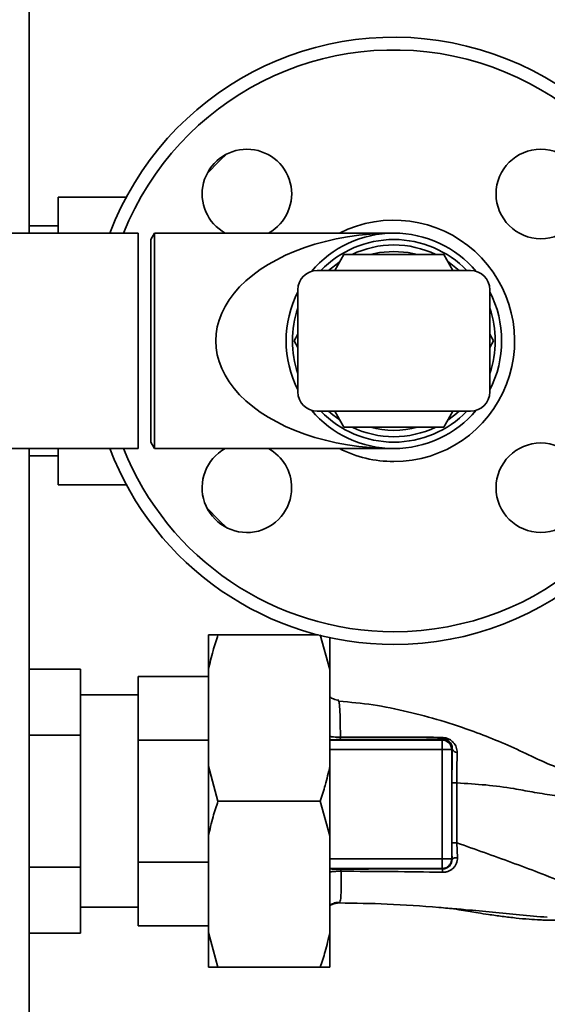
# Paper-space layout 'Blatt1' of a CAD drawing. Units: millimetres. Extents: x 0 to 5940, y 0 to 4200.
# Drawn here: x 1800 to 1882, y 947 to 1102 of the extents above; entities that cross this region are included whole.
import ezdxf

# ---------------------------------------------------------------- set-up
doc = ezdxf.new("R2010")
doc.units = ezdxf.units.MM
doc.layers.add('1', color=7, linetype='Continuous')
doc.styles.add('SLDTEXTSTYLE0', font='TXT', dxfattribs={"width": 0.605})
doc.dimstyles.new('SLDDIMSTYLE0', dxfattribs={"dimtxt": 35, "dimasz": 25, "dimexe": 0, "dimexo": 0.0625, "dimgap": 8.75, "dimtad": 1, "dimdec": 1, "dimrnd": 1e-09, "dimzin": 4, "dimdsep": 46, "dimtxsty": 'SLDTEXTSTYLE0', "dimsah": 1, "dimcen": 0.09, "dimadec": 0, "dimazin": 1, "dimtfac": 1, "dimtdec": 1, "dimtofl": 0, "dimtmove": 0, "dimatfit": 3, "dimfxl": 1, "dimfrac": 2, "dimtolj": 1, "dimtzin": 12, "dimarcsym": 0})

# ---------------------------------------------------------------- blocks, each defined once
blk = doc.blocks.new('_D_2')
at = {"layer": '1', "ltscale": 10}
for p, q in [((2228.18, 1221.29), (2431.18, 1221.29)), ((2421.18, 1221.29), (2421.18, 566.71)), ((1668.18, 566.71), (2431.18, 566.71))]:
    blk.add_line(p, q, dxfattribs=at)
for points in [[(2421.18, 1221.29), (2417.18, 1196.29), (2425.18, 1196.29)], [(2421.18, 566.71), (2425.18, 591.71), (2417.18, 591.71)]]:
    blk.add_solid(points, dxfattribs=at)
at = {"layer": '1', "ltscale": 10, "insert": (2376.06, 815.13), "char_height": 35, "attachment_point": 1, "rotation": 90, "style": 'SLDTEXTSTYLE0'}
blk.add_mtext('ca. 700', dxfattribs=at)

psp = doc.layouts.new('Blatt1')

# ---------------------------------------------------------------- linework, layer by layer
at = {"color": 7, "linetype": 'Continuous', "lineweight": 35, "ltscale": 10}
for p, q in [((1801.18, 1181.29), (1801.18, 1068.14)), ((1816.35, 1073.79), (1805.68, 1073.79)), ((1805.68, 1073.79), (1805.68, 1068.14)), ((1805.68, 1069.29), (1801.18, 1069.29)), ((1818.18, 1068.14), (1767.93, 1068.14)), ((1818.18, 1044.86), (1818.18, 1068.14)), ((1820.76, 1068.14), (1820.18, 1067.14)), ((1858.18, 1068.14), (1820.76, 1068.14)), ((1820.76, 1068.14), (1820.76, 1034.44)), ((1820.18, 1067.14), (1820.18, 1035.44)), ((1848.94, 1062.29), (1850.38, 1064.79)), ((1850.38, 1064.79), (1865.97, 1064.79)), ((1865.97, 1064.79), (1867.42, 1062.29)), ((1870.18, 1062.29), (1846.18, 1062.29)), ((1843.18, 1043.29), (1843.18, 1059.29)), ((1873.18, 1043.29), (1873.18, 1059.29)), ((1842.59, 1051.29), (1843.18, 1052.31)), ((1873.18, 1052.31), (1873.77, 1051.29)), ((1843.18, 1050.27), (1842.59, 1051.29)), ((1873.77, 1051.29), (1873.18, 1050.27)), ((1818.18, 1034.44), (1818.18, 1044.86)), ((1870.18, 1040.29), (1846.18, 1040.29)), ((1850.38, 1037.79), (1848.94, 1040.29)), ((1867.42, 1040.29), (1865.97, 1037.79)), ((1865.97, 1037.79), (1850.38, 1037.79)), ((1820.18, 1035.44), (1820.76, 1034.44)), ((1767.93, 1034.44), (1818.18, 1034.44)), ((1801.18, 1034.44), (1801.18, 671.29)), ((1805.68, 1034.44), (1805.68, 1028.79)), ((1820.76, 1034.44), (1858.18, 1034.44)), ((1801.18, 1033.29), (1805.68, 1033.29)), ((1805.68, 1028.79), (1816.35, 1028.79)), ((1829.18, 1005.29), (1830.68, 1005.29)), ((1829.18, 999.85), (1829.18, 1005.29)), ((1830.68, 1005.29), (1846.34, 1005.29)), ((1848.18, 999.85), (1846.68, 1005.29)), ((1848.18, 999.85), (1848.18, 1004.86)), ((1801.18, 999.94), (1809.18, 999.94)), ((1809.18, 989.62), (1809.18, 999.94)), ((1829.18, 984.74), (1829.18, 999.85)), ((1848.18, 984.74), (1848.18, 999.85)), ((1829.18, 998.79), (1818.18, 998.79)), ((1818.18, 998.79), (1818.18, 988.84)), ((1818.18, 995.92), (1809.18, 995.92)), ((1849.54, 994.97), (1849.58, 994.88)), ((1801.18, 989.62), (1809.18, 989.62)), ((1809.18, 968.97), (1809.18, 989.62)), ((1865.87, 988.98), (1865.73, 988.84)), ((1818.18, 988.84), (1829.18, 988.84)), ((1818.18, 969.74), (1818.18, 988.84)), ((1848.18, 988.84), (1865.73, 988.84)), ((1848.18, 987.34), (1865.73, 987.34)), ((1865.73, 988.84), (1865.73, 987.34)), ((1865.73, 987.34), (1865.73, 970.24)), ((1867.32, 987.43), (1867.23, 987.34)), ((1867.23, 987.34), (1867.23, 970.24)), ((1829.18, 984.74), (1830.68, 979.29)), ((1829.18, 973.85), (1829.18, 984.74)), ((1848.18, 973.85), (1848.18, 984.74)), ((1830.68, 979.29), (1846.68, 979.29)), ((1848.18, 973.85), (1846.68, 979.29)), ((1829.18, 958.74), (1829.18, 973.85)), ((1848.18, 958.74), (1848.18, 973.85)), ((1868.04, 972.76), (1868.12, 970.42)), ((1801.18, 968.97), (1809.18, 968.97)), ((1809.18, 958.64), (1809.18, 968.97)), ((1818.18, 969.74), (1818.18, 959.79)), ((1829.18, 969.74), (1818.18, 969.74)), ((1848.18, 970.24), (1865.73, 970.24)), ((1865.73, 970.24), (1867.23, 970.24)), ((1865.73, 968.74), (1865.73, 970.24)), ((1867.27, 970.2), (1867.23, 970.24)), ((1865.73, 968.74), (1848.18, 968.74)), ((1865.73, 968.74), (1865.8, 968.68)), ((1809.18, 962.67), (1818.18, 962.67)), ((1818.18, 959.79), (1829.18, 959.79)), ((1801.18, 958.64), (1809.18, 958.64)), ((1829.18, 958.74), (1830.68, 953.29)), ((1829.18, 953.29), (1829.18, 958.74)), ((1848.18, 953.29), (1848.18, 958.74)), ((1830.68, 953.29), (1846.68, 953.29)), ((1848.18, 953.29), (1846.68, 953.29))]:
    psp.add_line(p, q, dxfattribs=at)
at = {"color": 7, "linetype": 'Continuous', "lineweight": 35, "ltscale": 10, "flags": 128}
for points in [[(1832.05, 1080.53), (1830.95, 1079.5), (1828.94, 1077.42)], [(1858.18, 1065.29), (1855.93, 1065.11), (1854.47, 1064.79)], [(1861.89, 1064.79), (1860.42, 1065.11), (1858.18, 1065.29)], [(1847.98, 1062.29), (1849.55, 1063.56), (1849.76, 1063.7)], [(1866.6, 1063.7), (1866.81, 1063.56), (1868.38, 1062.29)], [(1849.76, 1038.88), (1848.63, 1039.72), (1847.98, 1040.29)], [(1868.38, 1040.29), (1867.72, 1039.72), (1866.6, 1038.88)], [(1828.94, 1025.17), (1830.86, 1023.17), (1832.05, 1022.06)], [(1867.26, 982.13), (1867.26, 976.88), (1867.26, 972.75)], [(1868.04, 982.13), (1868.04, 976.87), (1868.04, 972.76)]]:
    psp.add_lwpolyline(points, dxfattribs=at)
at = {"color": 7, "linetype": 'Continuous', "lineweight": 35, "ltscale": 100}
for centre in [(1881.16, 1074.27), (1881.16, 1028.31)]:
    psp.add_circle(centre, 7, dxfattribs=at)
for centre, radius, start, end in [((1858.18, 1051.29), 47.5, 270, 159.2227), ((1858.18, 1051.29), 45.5, 270, 158.264), ((1835.2, 1074.27), 7, 298.8539, 241.1461), ((1858.18, 1051.29), 18.88, 270, 116.8147), ((1858.18, 1051.29), 16.85, 40.1708, 139.8292), ((1858.18, 1051.29), 15.85, 43.9481, 136.0519), ((1858.18, 1051.29), 15, 90, 115.8419), ((1858.18, 1051.29), 15, 64.1581, 90), ((1846.18, 1059.29), 3, 90, 180), ((1870.18, 1059.29), 3, 0, 90), ((1858.18, 1051.29), 16.85, 152.8994, 207.1006), ((1858.18, 1051.29), 16.85, 332.8994, 27.1006), ((1858.18, 1051.29), 15.85, 161.1508, 198.8492), ((1858.18, 1051.29), 15.85, 341.1508, 18.8492), ((1846.18, 1043.29), 3, 180, 270), ((1870.18, 1043.29), 3, 270, 0), ((1858.18, 1051.29), 16.85, 220.1708, 270), ((1858.18, 1051.29), 15.85, 223.9481, 270), ((1858.18, 1051.29), 16.85, 270, 319.8292), ((1858.18, 1051.29), 15.85, 270, 316.0519), ((1858.18, 1051.29), 15, 244.1581, 295.8419), ((1858.18, 1051.29), 14, 254.6411, 285.3589), ((1858.18, 1051.29), 47.5, 200.7773, 270), ((1858.18, 1051.29), 45.5, 201.736, 270), ((1835.2, 1028.31), 7, 118.8539, 360), ((1835.2, 1028.31), 7, 360, 61.1461), ((1858.18, 1051.29), 18.88, 243.1853, 270), ((1866.01, 989.32), 0.369, 189.4782, 247.7052), ((1865.73, 987.34), 1.5, 0.0817, 89.9183), ((1868.06, 987.68), 0.783, 198.8209, 271.0294), ((1867.89, 907.48), 74.65, 89.8858, 90.4882), ((1867.9, 897.37), 75.39, 89.8869, 90.4833), ((1867.97, 969.25), 1.18, 82.4168, 126.3851), ((1868.03, 968.23), 2.28, 168.6499, 181.7946)]:
    psp.add_arc(centre, radius, start, end, dxfattribs=at)
psp.add_ellipse((1858.18, 1051.29), major_axis=(27.85, 0), ratio=0.605027, start_param=1.570796, end_param=4.712389, dxfattribs=at)
at = {"color": 7, "linetype": 'Continuous', "lineweight": 35, "ltscale": 10}
for points, knots in [([(1830.68, 1005.29), (1830.41, 1004.47), (1829.83, 1002.67), (1829.41, 1000.84), (1829.18, 999.85)], [0, 0, 0, 0, 0.455294, 1, 1, 1, 1]), ([(1849.57, 995.06), (1849.28, 995.11), (1848.79, 995.19), (1848.36, 995.46), (1848.18, 995.58)], [0, 0, 0, 0, 0.582694, 1, 1, 1, 1]), ([(1888.7, 983.1), (1888.27, 983.17), (1887.15, 983.37), (1884.87, 984.09), (1881.8, 985.28), (1878.28, 987.03), (1874.57, 988.67), (1870.3, 990.34), (1865.56, 991.93), (1860.29, 993.33), (1854.95, 994.44), (1851.36, 994.76), (1849.58, 994.93)], [0, 0, 0, 0, 0.037265, 0.097652, 0.186574, 0.279007, 0.379235, 0.478107, 0.607991, 0.73783, 0.869841, 1, 1, 1, 1]), ([(1849.58, 994.88), (1849.59, 994.86), (1849.65, 994.73), (1849.72, 993.72), (1849.8, 991.92), (1849.81, 990.17), (1849.82, 989.3)], [0, 0, 0, 0, 0.0664046, 0.3778702, 0.689198, 1, 1, 1, 1]), ([(1848.18, 989.39), (1848.36, 989.36), (1848.69, 989.32), (1849.27, 989.3), (1849.63, 989.3), (1849.82, 989.3)], [0, 0, 0, 0, 0.37361, 0.685423, 1, 1, 1, 1]), ([(1848.18, 988.87), (1848.3, 988.88), (1848.55, 988.89), (1849.12, 988.9), (1849.56, 988.91), (1849.77, 988.91)], [0, 0, 0, 0, 0.327868, 0.664213, 1, 1, 1, 1]), ([(1849.82, 989.3), (1849.82, 989.24), (1849.81, 989.13), (1849.8, 989.01), (1849.78, 988.93), (1849.78, 988.91), (1849.77, 988.91)], [0, 0, 0, 0, 0.246914, 0.499976, 0.753049, 1, 1, 1, 1]), ([(1849.77, 988.91), (1851.3, 988.9), (1854.34, 988.9), (1858.57, 988.92), (1862.44, 988.94), (1864.72, 988.97), (1865.87, 988.98)], [0, 0, 0, 0, 0.27999, 0.559987, 0.780012, 1, 1, 1, 1]), ([(1849.82, 989.3), (1851.6, 989.3), (1855.16, 989.29), (1860.5, 989.28), (1863.93, 989.27), (1865.64, 989.26)], [0, 0, 0, 0, 0.333582, 0.667367, 1, 1, 1, 1]), ([(1865.64, 989.26), (1865.81, 989.25), (1866.16, 989.23), (1866.68, 989.06), (1867.13, 988.79), (1867.6, 988.36), (1867.99, 987.73), (1868.05, 987.18), (1868.07, 986.9)], [0, 0, 0, 0, 0.129882, 0.259893, 0.387986, 0.514349, 0.759532, 1, 1, 1, 1]), ([(1865.87, 988.98), (1865.97, 988.98), (1866.12, 988.97), (1866.34, 988.91), (1866.55, 988.83), (1866.78, 988.68), (1867.07, 988.39), (1867.27, 987.98), (1867.32, 987.63), (1867.32, 987.44), (1867.32, 987.43)], [0, 0, 0, 0, 0.114927, 0.169518, 0.224003, 0.336882, 0.460116, 0.725334, 0.984104, 1, 1, 1, 1]), ([(1867.32, 987.43), (1867.3, 986.5), (1867.27, 984.84), (1867.26, 982.96), (1867.26, 982.13)], [0, 0, 0, 0, 0.559672, 1, 1, 1, 1]), ([(1868.07, 986.9), (1868.06, 986.16), (1868.04, 984.67), (1868.04, 982.97), (1868.04, 982.13)], [0, 0, 0, 0, 0.50183, 1, 1, 1, 1]), ([(1846.68, 979.29), (1846.94, 980.11), (1847.52, 981.91), (1847.95, 983.74), (1848.18, 984.74)], [0, 0, 0, 0, 0.455294, 1, 1, 1, 1]), ([(1868.04, 982.13), (1869.55, 982.04), (1872.56, 981.86), (1876.46, 981.35), (1879.91, 980.69), (1882.97, 980.19), (1884.94, 980.02), (1885.93, 979.93)], [0, 0, 0, 0, 0.242472, 0.482687, 0.640941, 0.820361, 1, 1, 1, 1]), ([(1830.68, 979.29), (1830.41, 978.47), (1829.83, 976.67), (1829.41, 974.84), (1829.18, 973.85)], [0, 0, 0, 0, 0.455294, 1, 1, 1, 1]), ([(1867.27, 970.2), (1867.27, 970.67), (1867.26, 971.52), (1867.26, 972.37), (1867.26, 972.75)], [0, 0, 0, 0, 0.560125, 1, 1, 1, 1]), ([(1868.04, 972.76), (1870.9, 971.75), (1875.19, 970.23), (1880.97, 968.05), (1883.75, 966.96), (1885.22, 966.39)], [0, 0, 0, 0, 0.485441, 0.728216, 1, 1, 1, 1]), ([(1868.12, 970.42), (1868.12, 970.27), (1868.11, 969.97), (1867.99, 969.55), (1867.78, 969.15), (1867.49, 968.81), (1867.13, 968.52), (1866.71, 968.31), (1866.24, 968.17), (1865.92, 968.16), (1865.75, 968.16)], [0, 0, 0, 0, 0.122001, 0.243379, 0.365027, 0.487801, 0.612385, 0.739254, 0.86866, 1, 1, 1, 1]), ([(1867.27, 970.2), (1867.25, 970), (1867.21, 969.61), (1866.94, 969.19), (1866.64, 968.93), (1866.38, 968.78), (1866.1, 968.69), (1865.89, 968.68), (1865.8, 968.68)], [0, 0, 0, 0, 0.255092, 0.50918, 0.643262, 0.75783, 0.882209, 1, 1, 1, 1]), ([(1849.85, 968.65), (1849.69, 968.65), (1849.37, 968.65), (1848.78, 968.66), (1848.35, 968.67), (1848.2, 968.68), (1848.18, 968.68)], [0, 0, 0, 0, 0.234745, 0.470019, 0.937879, 1, 1, 1, 1]), ([(1849.93, 968.31), (1849.7, 968.31), (1849.22, 968.31), (1848.62, 968.28), (1848.3, 968.24), (1848.18, 968.22)], [0, 0, 0, 0, 0.383475, 0.760983, 1, 1, 1, 1]), ([(1849.93, 968.31), (1849.94, 967.57), (1849.96, 966.08), (1849.92, 964.53), (1849.82, 963.52), (1849.7, 963.41), (1849.64, 963.35)], [0, 0, 0, 0, 0.250055, 0.49997, 0.749869, 1, 1, 1, 1]), ([(1865.8, 968.68), (1862.81, 968.68), (1857.48, 968.68), (1852.18, 968.66), (1849.85, 968.65)], [0, 0, 0, 0, 0.559911, 1, 1, 1, 1]), ([(1849.85, 968.65), (1849.86, 968.64), (1849.87, 968.63), (1849.9, 968.56), (1849.92, 968.46), (1849.93, 968.36), (1849.93, 968.31)], [0, 0, 0, 0, 0.247399, 0.5, 0.752601, 1, 1, 1, 1]), ([(1865.75, 968.16), (1863.12, 968.2), (1857.83, 968.28), (1852.57, 968.3), (1849.93, 968.31)], [0, 0, 0, 0, 0.498941, 1, 1, 1, 1]), ([(1848.18, 963.04), (1848.42, 963.16), (1848.92, 963.42), (1849.48, 963.44), (1849.77, 963.45)], [0, 0, 0, 0, 0.4882128, 1, 1, 1, 1]), ([(1849.64, 963.35), (1849.26, 963.32), (1848.74, 963.27), (1848.3, 963.01), (1848.18, 962.94)], [0, 0, 0, 0, 0.72848, 1, 1, 1, 1]), ([(1849.64, 963.35), (1852.13, 963.32), (1857.27, 963.25), (1862.98, 962.84), (1866.15, 962.57), (1866.61, 962.53)], [0, 0, 0, 0, 0.445929, 0.919859, 1, 1, 1, 1]), ([(1866.61, 962.53), (1866.77, 962.51), (1867.48, 962.44), (1868.58, 962.26), (1869.94, 962.04), (1871.35, 961.79), (1873.09, 961.53), (1875.16, 961.24), (1877.22, 961), (1879.12, 960.81), (1880.7, 960.71), (1881.87, 960.67), (1883.01, 960.65), (1884.54, 960.66), (1885.88, 960.68), (1886.67, 960.69), (1886.84, 960.69)], [0, 0, 0, 0, 0.037169, 0.158113, 0.251356, 0.324156, 0.405724, 0.50413, 0.604899, 0.695371, 0.766074, 0.79595, 0.824112, 0.886161, 0.975118, 1, 1, 1, 1]), ([(1866.61, 962.53), (1867.54, 962.46), (1869.87, 962.26), (1873.62, 961.92), (1877.88, 961.47), (1880.73, 961.24), (1882.17, 961.11)], [0, 0, 0, 0, 0.179162, 0.448703, 0.720566, 1, 1, 1, 1]), ([(1846.68, 953.29), (1846.94, 954.11), (1847.52, 955.91), (1847.95, 957.74), (1848.18, 958.74)], [0, 0, 0, 0, 0.455294, 1, 1, 1, 1]), ([(1830.68, 953.29), (1830.21, 953.29), (1829.64, 953.29), (1829.24, 953.29), (1829.18, 953.29)], [0, 0, 0, 0, 0.8391409, 1, 1, 1, 1])]:
    psp.add_open_spline(points, degree=3, knots=knots, dxfattribs=at)
for points in [[(1867.23, 987.34), (1867.2, 987.34), (1867.14, 987.34), (1866.79, 987.34), (1866.31, 987.34), (1865.92, 987.34), (1865.73, 987.34)], [(1867.23, 970.24), (1867.21, 970.04), (1867.16, 969.65), (1866.81, 969.16), (1866.32, 968.81), (1865.93, 968.76), (1865.73, 968.74)]]:
    psp.add_open_spline(points, degree=3, dxfattribs=at)

# ---------------------------------------------------------------- dimensions: what is measured, and where the dimension line sits
at = {"layer": '1', "ltscale": 10}
dim = psp.add_linear_dim(base=(2421.18, 566.71), p1=(2218.18, 1221.29), p2=(1658.18, 566.71), angle=90, dimstyle='SLDDIMSTYLE0', dxfattribs=at)
dim.commit()
dim.dimension.update_dxf_attribs({"geometry": '_D_2', "text_midpoint": (2421.18, 894), "dimtype": 160})

doc.saveas('drawing.dxf')
